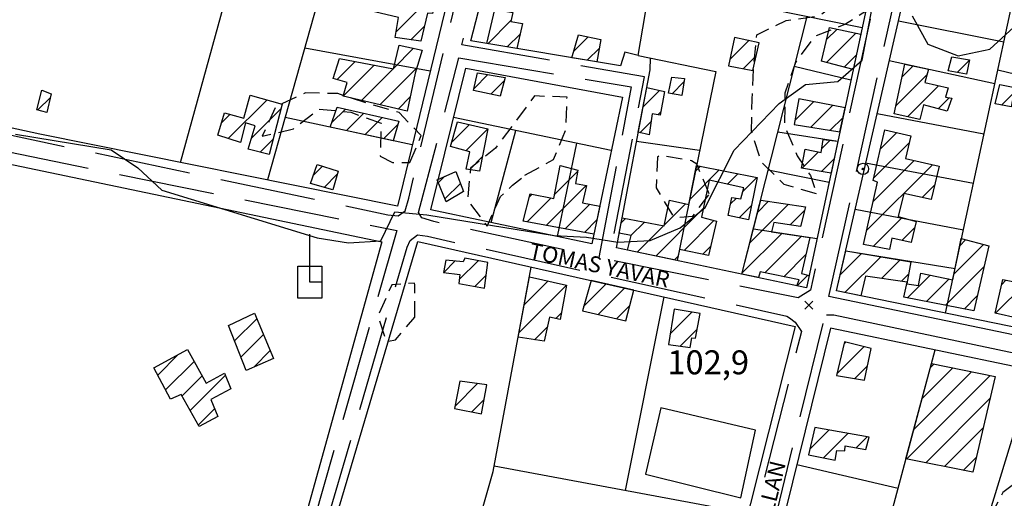
# Model space of a CAD drawing. Extents: x 746963 to 761963, y 5943148 to 5955284.
# Drawn here: x 751069 to 751377, y 5946589 to 5946739 of the extents above; entities that cross this region are included whole.
import ezdxf

# ---------------------------------------------------------------- set-up
doc = ezdxf.new("R2010")
doc.units = 0
doc.header["$LTSCALE"] = 5
doc.header["$MEASUREMENT"] = 0
for name, pattern in [('T01', [10000, 10000]), ('T12', [8, 6, -2]), ('T20', [1.5, 1, -0.5])]:
    doc.linetypes.add(name, pattern=pattern)
for name, color, linetype in [('ACHURADO_CONSTRUCCION', 9, 'CONTINUOUS'), ('CONSTRUCCION', 243, 'CONTINUOUS'), ('COTAS_DE_ELEVACION', 7, 'CONTINUOUS'), ('CURVA_DE_NIVEL_SECUND', 53, 'CONTINUOUS'), ('EQUIPAMIENTOS', 251, 'CONTINUOUS'), ('POSTES', 40, 'CONTINUOUS'), ('RED_VIAL_DE_TIERRA', 20, 'CONTINUOUS'), ('RED_VIAL_PAVIMENTADA', 1, 'CONTINUOUS'), ('SUBDIVISION_PREDIAL', 171, 'CONTINUOUS'), ('TOPONIMIA', 30, 'CONTINUOUS'), ('VEGETACION', 112, 'CONTINUOUS')]:
    doc.layers.add(name, color=color, linetype=linetype)

# ---------------------------------------------------------------- blocks, each defined once
blk = doc.blocks.new('COD234', base_point=(755637.67, 5945148.23))
at = {"layer": 'POSTES'}
for points in [[(755637.714635, 5945146.458704), (755637.011297, 5945146.580336), (755636.437413, 5945146.964061), (755636.014949, 5945147.67962), (755635.897461, 5945148.31653), (755636.070659, 5945148.985597), (755636.478096, 5945149.580052), (755637.059963, 5945149.881822), (755637.746215, 5945149.994149), (755638.39968, 5945149.865115), (755638.946474, 5945149.507684), (755639.302583, 5945148.862406), (755639.410837, 5945148.243273), (755639.291886, 5945147.518613), (755638.971337, 5945146.986695), (755638.411767, 5945146.610407)], [(755637.695537, 5945148.456104), (755637.77798, 5945148.440872), (755637.846257, 5945148.407279), (755637.877104, 5945148.348603), (755637.908581, 5945148.266077), (755637.924948, 5945148.200963), (755637.915045, 5945148.132015), (755637.881644, 5945148.06529), (755637.841758, 5945148.022224), (755637.76295, 5945148.010719), (755637.675753, 5945147.984023), (755637.581285, 5945148.0108), (755637.498527, 5945148.037957), (755637.462532, 5945148.069612), (755637.449171, 5945148.131839), (755637.447599, 5945148.191464), (755637.458936, 5945148.317151), (755637.500884, 5945148.393105), (755637.544012, 5945148.42434), (755637.590459, 5945148.440764), (755637.634137, 5945148.451131)]]:
    blk.add_lwpolyline(points, close=True, dxfattribs=at)
blk = doc.blocks.new('COD015', base_point=(756196.42, 5943372.63))
at = {"layer": 'EQUIPAMIENTOS'}
blk.add_lwpolyline([(756200.17, 5943372.628035), (756196.42, 5943372.63), (756196.424422, 5943387.629999)], dxfattribs=at)
blk.add_lwpolyline([(756192.668526, 5943367.631966), (756192.671474, 5943377.631965), (756200.171474, 5943377.628034), (756200.168526, 5943367.628035)], close=True, dxfattribs=at)
blk = doc.blocks.new('COD010', base_point=(756458.74, 5945396.89))
at = {"layer": 'COTAS_DE_ELEVACION'}
for p, q in [((756457.49, 5945395.64), (756459.99, 5945398.14)), ((756457.49, 5945398.14), (756459.99, 5945395.64))]:
    blk.add_line(p, q, dxfattribs=at)

msp = doc.modelspace()

# ---------------------------------------------------------------- linework, layer by layer
at = {"layer": 'ACHURADO_CONSTRUCCION', "linetype": 'T01'}
for points in [[(751186.47, 5946734.89), (751199.06, 5946747.48)], [(751191.14, 5946732.49), (751195.36, 5946736.71)], [(751215.17, 5946731.27), (751222.41, 5946738.5)], [(751221.24, 5946730.26), (751225.26, 5946734.29)], [(751242.08, 5946728.98), (751246.55, 5946733.44)], [(751321.07, 5946725.44), (751330.24, 5946734.61)], [(751321.1, 5946732.54), (751324.4, 5946735.84)], [(751290.9, 5946726.39), (751296.76, 5946732.25)], [(751185.68, 5946723.56), (751191.96, 5946729.84)], [(751246.28, 5946726.1), (751250.07, 5946729.9)], [(751295.04, 5946723.46), (751299.05, 5946727.47)], [(751326.64, 5946723.93), (751330.38, 5946727.68)], [(751168.05, 5946720.07), (751173.7, 5946725.72)], [(751169.94, 5946714.89), (751179.63, 5946724.58)], [(751344.66, 5946720.82), (751348.16, 5946724.32)], [(751361.9, 5946722.25), (751365.78, 5946726.14)], [(751175.66, 5946713.54), (751185.57, 5946723.45)], [(751181.39, 5946712.19), (751193.06, 5946723.87)], [(751210.89, 5946717.32), (751215.22, 5946721.65)], [(751342.78, 5946711.87), (751352.47, 5946721.56)], [(751216.15, 5946715.5), (751220.4, 5946719.75)], [(751272.79, 5946715.61), (751276.49, 5946719.31)], [(751346.4, 5946708.42), (751356.13, 5946718.14)], [(751263.74, 5946711.51), (751268.88, 5946716.66)], [(751375.8, 5946712.11), (751379.59, 5946715.89)], [(751074.5, 5946710.55), (751078.43, 5946714.49)], [(751134.05, 5946701.59), (751146.18, 5946713.72)], [(751187.11, 5946710.84), (751190.94, 5946714.67)], [(751311.2, 5946707.31), (751317.03, 5946713.15)], [(751316.14, 5946705.19), (751322.92, 5946711.97)], [(751356.01, 5946710.96), (751359.43, 5946714.38)], [(751132, 5946706.61), (751134.6, 5946709.21)], [(751141.33, 5946701.79), (751150.6, 5946711.06)], [(751166.34, 5946706.5), (751170.68, 5946710.84)], [(751171.01, 5946704.1), (751176.44, 5946709.53)], [(751268.37, 5946709.07), (751269.28, 5946709.98)], [(751176.83, 5946702.84), (751182.2, 5946708.22)], [(751182.64, 5946701.59), (751187, 5946705.94)], [(751203.87, 5946700.41), (751209.47, 5946706.01)], [(751262.75, 5946703.45), (751266.23, 5946706.94)], [(751322.23, 5946704.2), (751326.23, 5946708.2)], [(751208.34, 5946697.81), (751215.18, 5946704.65)], [(751337.95, 5946698.43), (751343.02, 5946703.5)], [(751143.98, 5946697.37), (751148.07, 5946701.47)], [(751319.58, 5946698.49), (751322.2, 5946701.11)], [(751335.81, 5946689.22), (751346.9, 5946700.31)], [(751313.46, 5946692.36), (751318.52, 5946697.43)], [(751209.53, 5946691.93), (751213.47, 5946695.87)], [(751319.49, 5946691.33), (751323.47, 5946695.3)], [(751333.68, 5946672.95), (751354.2, 5946693.46)], [(751335.71, 5946682.05), (751348.43, 5946694.77)], [(751160.62, 5946690.05), (751163.55, 5946692.99)], [(751163.98, 5946686.35), (751168.08, 5946690.45)], [(751236.04, 5946684.16), (751243.24, 5946691.37)], [(751278.3, 5946682.58), (751287.54, 5946691.83)], [(751280.1, 5946691.46), (751281.65, 5946693.01)], [(751290.11, 5946687.32), (751293.43, 5946690.65)], [(751199.71, 5946687.76), (751201.76, 5946689.82)], [(751201.79, 5946682.78), (751206.64, 5946687.62)], [(751294.89, 5946685.03), (751299.33, 5946689.47)], [(751228.18, 5946683.38), (751229, 5946684.2)], [(751233.42, 5946674.48), (751245.9, 5946686.96)], [(751351.01, 5946683.21), (751354.91, 5946687.11)], [(751227.45, 5946675.58), (751234.9, 5946683.03)], [(751239.39, 5946673.37), (751247.11, 5946681.1)], [(751270.41, 5946674.7), (751276.97, 5946681.26)], [(751291.09, 5946681.23), (751292.88, 5946683.03)], [(751297.14, 5946669.08), (751309.14, 5946681.09)], [(751299.52, 5946678.54), (751302.98, 5946682)], [(751267.68, 5946664.9), (751282.52, 5946679.74)], [(751293.76, 5946676.84), (751297.63, 5946680.7)], [(751309.73, 5946674.61), (751314.24, 5946679.12)], [(751245.36, 5946672.27), (751249.27, 5946676.19)], [(751256.87, 5946675.3), (751258.24, 5946676.67)], [(751259.93, 5946671.29), (751264.17, 5946675.53)], [(751276.53, 5946666.68), (751285.82, 5946675.97)], [(751335.69, 5946667.89), (751344.73, 5946676.93)], [(751261.83, 5946666.12), (751270.11, 5946674.39)], [(751294.75, 5946659.63), (751307.1, 5946671.98)], [(751344.66, 5946669.78), (751348.59, 5946673.72)], [(751301.81, 5946659.62), (751313.25, 5946671.06)], [(751362.73, 5946668.14), (751364.57, 5946669.99)], [(751282.4, 5946665.47), (751284.79, 5946667.87)], [(751325.4, 5946659.1), (751332.01, 5946665.71)], [(751360.96, 5946659.31), (751370.15, 5946668.49)], [(751201.4, 5946659.78), (751204.91, 5946663.3)], [(751206.27, 5946657.58), (751212.13, 5946663.45)], [(751273.54, 5946663.68), (751274.68, 5946664.83)], [(751307.71, 5946658.45), (751314.63, 5946665.37)], [(751326.85, 5946653.48), (751338.07, 5946664.7)], [(751338.31, 5946657.87), (751344.12, 5946663.68)], [(751358.26, 5946649.53), (751370.35, 5946661.63)], [(751211.17, 5946655.42), (751214.65, 5946658.9)], [(751226.56, 5946649.66), (751234.02, 5946657.12)], [(751311.94, 5946655.61), (751315.25, 5946658.91)], [(751344.51, 5946657), (751346.72, 5946659.21)], [(751346.42, 5946651.83), (751353.51, 5946658.93)], [(751352.34, 5946650.68), (751359.39, 5946657.74)], [(751375.85, 5946656.03), (751377.18, 5946657.36)], [(751224.95, 5946640.97), (751239.79, 5946655.82)], [(751245.15, 5946649.17), (751252.16, 5946656.18)], [(751249.67, 5946646.61), (751257.94, 5946654.88)], [(751373.9, 5946647.01), (751383.06, 5946656.16)], [(751364.18, 5946648.38), (751368.21, 5946652.42)], [(751255.42, 5946645.3), (751259.54, 5946649.42)], [(751272.26, 5946640.73), (751278.92, 5946647.4)], [(751136.04, 5946638.35), (751143, 5946645.31)], [(751236.4, 5946645.36), (751238.21, 5946647.16)], [(751229.78, 5946638.73), (751233.81, 5946642.77)], [(751275.32, 5946636.72), (751280.68, 5946642.08)], [(751138.02, 5946633.26), (751145.09, 5946640.33)], [(751326.56, 5946637.43), (751327.14, 5946638.01)], [(751142.02, 5946630.18), (751147.18, 5946635.35)], [(751324.33, 5946628.13), (751332.76, 5946636.56)], [(751111.98, 5946627.68), (751118.39, 5946634.09)], [(751114.44, 5946623.07), (751123.35, 5946631.98)], [(751329.88, 5946626.61), (751333.9, 5946630.63)], [(751350.94, 5946620.35), (751360.52, 5946629.93)], [(751353.52, 5946630), (751354.64, 5946631.12)], [(751119.62, 5946621.17), (751125.88, 5946627.44)], [(751122.13, 5946616.62), (751133.15, 5946627.63)], [(751346.23, 5946601.5), (751372.27, 5946627.54)], [(751348.36, 5946610.7), (751366.39, 5946628.73)], [(751204.96, 5946618.01), (751211.98, 5946625.03)], [(751210.21, 5946616.19), (751213.96, 5946619.95)], [(751352.1, 5946600.3), (751372.23, 5946620.43)], [(751124.65, 5946612.07), (751129.78, 5946617.19)], [(751315.82, 5946604.57), (751321.75, 5946610.49)], [(751357.97, 5946599.1), (751370.05, 5946611.18)], [(751320.12, 5946601.79), (751327.76, 5946609.44)], [(751330.35, 5946604.95), (751333.78, 5946608.39)], [(751363.84, 5946597.9), (751367.87, 5946601.93)]]:
    msp.add_lwpolyline(points, dxfattribs=at)
at = {"layer": 'CONSTRUCCION'}
for points in [[(751200.09, 5946753.3, 108.56), (751197.87, 5946740.75, 108.6), (751196.36, 5946740.78, 108.72), (751194.22, 5946732.03, 108.72), (751186.18, 5946733.23, 108.72), (751187.28, 5946739.43, 109.9), (751179.77, 5946741.24, 110.07), (751180.8, 5946745.3, 110.2), (751188.53, 5946743.77, 110.58), (751191, 5946755.09, 110.67)], [(751225.98, 5946737.57, 109.25), (751224.27, 5946729.76, 108.82), (751214.87, 5946731.32, 109.18), (751217.34, 5946741.92, 109.18), (751223.02, 5946741.01, 109.18), (751222.33, 5946738.19, 109.18)], [(751250.55, 5946732.61, 107.62), (751249.31, 5946725.6, 107.62), (751241.49, 5946726.9, 107.62), (751243.53, 5946734.07, 107.62)], [(751331.79, 5946734.28, 106.3), (751329.42, 5946723.18, 106.14), (751319.51, 5946725.86, 106.14), (751322.01, 5946736.34, 106.17), (751331.79, 5946734.28, 106.3)], [(751192.52, 5946722.05, 108.09), (751189.97, 5946710.17, 108.09), (751169.93, 5946714.89, 108.21), (751171.24, 5946719.13, 108.21), (751166.89, 5946720.42, 108.21), (751168.79, 5946726.66, 108.16), (751185.65, 5946723.43, 107.81), (751187.47, 5946730.86, 107.81), (751194.65, 5946729.23, 107.81)], [(751299.99, 5946731.57, 107), (751292.31, 5946733.19, 107), (751290.48, 5946724.35, 106.84), (751298, 5946722.88, 106.35)], [(751352.94, 5946723.27, 106.28), (751351.82, 5946719.16, 106.28), (751359.11, 5946717.44, 106.28), (751358.22, 5946714.6, 106.28), (751360.23, 5946714.23, 106.28), (751358.82, 5946710.23, 106.28), (751351.36, 5946712.16, 106.53), (751350.22, 5946707.53, 106.14), (751342.26, 5946709.39, 106.14), (751345.52, 5946724.9, 106.26)], [(751365.8, 5946726.22, 105.83), (751364.88, 5946721.7, 105.83), (751359.12, 5946722.77, 105.96), (751360.29, 5946727.12, 105.95)], [(751220.66, 5946720.71, 108.08), (751219.05, 5946714.87, 108.08), (751210.75, 5946716.68, 108.08), (751211.97, 5946722.21, 108.33)], [(751276.66, 5946720.4, 107.59), (751275.82, 5946715.11, 107.59), (751271.72, 5946715.79, 107.6), (751272.76, 5946720.76, 107.6)], [(751379.9, 5946717.58, 105.44), (751378.79, 5946711.56, 105.39), (751373.78, 5946712.48, 105.39), (751375.22, 5946718.5, 105.39)], [(751078.72, 5946715.65, 105.31), (751077.28, 5946709.8, 105.31), (751074.22, 5946710.63, 105.31), (751075.72, 5946716.71, 105.31)], [(751150.94, 5946712.37, 107.33), (751146.81, 5946696.67, 107.33), (751140.31, 5946698.28, 107.33), (751142.44, 5946705.64, 107.33), (751139.43, 5946706.53, 107.33), (751137.82, 5946700.35, 107.33), (751130.82, 5946702.65, 107.35), (751132.91, 5946709.67, 107.35), (751138.93, 5946708.03, 107.35), (751140.92, 5946715.2, 107.35)], [(751270.39, 5946716.31, 107.59), (751269.1, 5946708.97, 107.5), (751266.58, 5946709.33, 107.5), (751265.63, 5946702.8, 107.5), (751262.24, 5946703.57, 107.59), (751264.88, 5946717.59, 107.6)], [(751326.86, 5946711.18, 105.25), (751312.44, 5946714.07, 105.25), (751310.96, 5946706.03, 105.25), (751325.27, 5946703.71, 105.25)], [(751187.32, 5946707.05, 106.89), (751185.55, 5946700.96, 106.98), (751165.88, 5946705.21, 107.88), (751168.11, 5946711.42, 107.7)], [(751215.19, 5946704.7, 107.55), (751212.62, 5946691.48, 107.55), (751208.42, 5946692.09, 107.58), (751209.56, 5946697.46, 107.58), (751203.53, 5946699.19, 107.82), (751205.67, 5946706.88, 107.82)], [(751347.39, 5946702.49, 105.03), (751345.78, 5946695.37, 104.97), (751356.34, 5946692.98, 104.97), (751353.82, 5946682.62, 104.97), (751345.28, 5946684.42, 104.82), (751343.5, 5946677.27, 104.73), (751349.05, 5946675.74, 104.52), (751347.55, 5946669.14, 104.19), (751341.54, 5946670.47, 104.19), (751340.8, 5946666.91, 104.19), (751332.68, 5946668.47, 103.99), (751337.05, 5946688.03, 105.07), (751335.64, 5946688.48, 105.07), (751339.33, 5946704.36, 104.75), (751347.39, 5946702.49, 104.75)], [(751324.65, 5946700.84, 104.66), (751322.51, 5946690.81, 104.47), (751313.24, 5946692.4, 104.54), (751314.4, 5946698.27, 104.54), (751319.39, 5946697.25, 104.54), (751320.03, 5946701.34, 104.54)], [(751168.35, 5946691.42, 106.48), (751166.74, 5946685.57, 106.48), (751159.73, 5946687.54, 106.48), (751161.85, 5946693.55, 106.1)], [(751207.62, 5946685.07, 107.82), (751202.2, 5946681.81, 107.82), (751199.3, 5946688.74, 107.82), (751205.21, 5946691.33, 107.82)], [(751250.17, 5946680.49, 106.49), (751248.34, 5946671.72, 106.49), (751226.27, 5946675.8, 106.49), (751228.42, 5946684.32, 106.49), (751235.78, 5946682.85, 106.54), (751237.8, 5946693.22, 106.54), (751243.31, 5946691.78, 106.54), (751242.57, 5946687.6, 106.54), (751246.08, 5946686.92, 106.54), (751244.81, 5946681.55, 106.54)], [(751286.63, 5946675.75, 105.63), (751284.15, 5946665.11, 105.63), (751275.12, 5946666.97, 105.63), (751274.41, 5946663.5, 105.67), (751258.89, 5946666.73, 105.28), (751259.95, 5946671.37, 105.28), (751256.26, 5946672.07, 105.16), (751257.17, 5946676.87, 105.16), (751270.34, 5946674.35, 105.42), (751271.99, 5946682.38, 105.42), (751277.98, 5946681.03, 105.42), (751280.46, 5946693.25, 105.48), (751299.44, 5946689.45, 105.56), (751296.7, 5946676.24, 105.02), (751290.35, 5946677.53, 105.02), (751291.48, 5946683.22, 105.02), (751294.3, 5946682.83, 105.02), (751295.19, 5946686.17, 105.02), (751284.35, 5946688.63, 105.18), (751281.96, 5946677.01, 105.22)], [(751315.83, 5946670.68, 104.33), (751313.3, 5946659.48, 104.7), (751315.67, 5946658.79, 104.7), (751314.86, 5946654.99, 103.4), (751311.84, 5946655.63, 104.7), (751312.47, 5946657.5, 104.7), (751300.31, 5946659.92, 104.4), (751299.8, 5946658.15, 104.39), (751294.65, 5946659.23, 104.39), (751298.13, 5946673.03, 104.39), (751300.49, 5946682.37, 104.4), (751314.54, 5946680.29, 103.72), (751312.95, 5946674.09, 103.72), (751304.57, 5946675.43, 104.77), (751303.85, 5946672.46, 104.77)], [(751371.84, 5946668.04, 103.89), (751367.14, 5946647.81, 103.86), (751345.25, 5946652.06, 104.77), (751346.33, 5946656.74, 104.77), (751333.3, 5946658.58, 103.67), (751331.78, 5946652.47, 103.23), (751324.24, 5946654.02, 103.32), (751327.1, 5946666.54, 103.44), (751347.45, 5946663.12, 104.04), (751346.16, 5946656.24, 104.05), (751349.79, 5946655.68, 104.73), (751350.57, 5946659.52, 104.73), (751360.6, 5946657.49, 104.73), (751363.17, 5946670.37, 104.73)], [(751215.15, 5946662.9, 105.61), (751207.96, 5946664.2, 105.61), (751207.44, 5946663.04, 105.11), (751202.1, 5946663.59, 105.1), (751201.34, 5946659.79, 105.1), (751206.41, 5946659.12, 105.11), (751206.15, 5946656.35, 105.1), (751214.15, 5946654.86, 104.67)], [(751239.83, 5946655.81, 105.06), (751237.81, 5946645.05, 105.06), (751234.47, 5946645.78, 105.21), (751232.83, 5946638.25, 105.21), (751224.68, 5946639.54, 105.21), (751228.19, 5946658.44, 105.21)], [(751247.46, 5946657.24, 104.76), (751244.74, 5946647.74, 104.24), (751258.3, 5946644.64, 104.26), (751260.8, 5946654.24, 104.55)], [(751398.89, 5946651.12, 104.41), (751396.26, 5946644.62, 104.14), (751389.75, 5946646.08, 104.26), (751388.69, 5946641.32, 104.25), (751383.64, 5946642.32, 104.26), (751384.38, 5946646.17, 104.26), (751381.71, 5946646.89, 104.29), (751381.18, 5946645.38, 104.29), (751373.83, 5946647.02, 104.29), (751376.19, 5946657.56, 104.29), (751391.63, 5946654.42, 104.31), (751392.43, 5946657.99, 104.31), (751399.47, 5946655.97, 104.32)], [(751281.61, 5946646.97, 103.85), (751273.42, 5946648.28, 103.86), (751271.72, 5946637.24, 103.86), (751278.41, 5946636.28, 103.86), (751278.96, 5946639.29, 103.86), (751280.14, 5946639.27, 103.86)], [(751134.16, 5946643.18, 103), (751142.27, 5946647.06, 103.34), (751148.23, 5946632.86, 102.77), (751139.62, 5946629.15, 102.35)], [(751335.08, 5946635.96, 102.77), (751326.73, 5946638.12, 102.77), (751324.2, 5946627.59, 102.77), (751332.9, 5946626.09, 102.77)], [(751121.29, 5946635.68, 102.54), (751127.14, 5946625.17, 102.34), (751132.9, 5946628.26, 102.24), (751134.82, 5946623.36, 102.47), (751128.56, 5946620.11, 101.54), (751130.82, 5946614.7, 101.08), (751124.9, 5946611.62, 100.94), (751119.37, 5946621.62, 102.45), (751115.99, 5946620.17, 102.44), (751110.78, 5946629.92, 102.45)], [(751373.83, 5946627.22, 102.25), (751366.78, 5946597.3, 101.47), (751345.92, 5946601.56, 101.83), (751353.86, 5946631.28, 101.83)], [(751214.83, 5946624.64, 103.41), (751206.46, 5946625.79, 103.39), (751204.81, 5946617.26, 102.98), (751213.16, 5946615.61, 102.98)], [(751334.44, 5946608.27, 102.88), (751317.38, 5946611.26, 102.88), (751315.39, 5946602.73, 102.88), (751323.75, 5946601.07, 102.88), (751324.3, 5946604.07, 102.88), (751326.82, 5946604.04, 102.88), (751326.94, 5946605.54, 102.88), (751333.36, 5946604.43, 102.88)]]:
    msp.add_polyline3d(points, close=True, dxfattribs=at)
at = {"layer": 'CURVA_DE_NIVEL_SECUND', "elevation": 105}
for points in [[(751067.53, 5946702.99), (751097.44, 5946698.06), (751105.74, 5946692.42), (751113.3, 5946685.54), (751161.79, 5946670.61), (751171.67, 5946669), (751181.69, 5946669.69), (751186.12, 5946678.72), (751196.1, 5946677.81), (751235.9, 5946671.37), (751245.99, 5946670.82), (751255.87, 5946669.21), (751265.97, 5946669.8), (751275.35, 5946673.69), (751283.09, 5946680.08), (751292.21, 5946698.04), (751306.31, 5946712.63), (751314.49, 5946718.48), (751324.6, 5946719.43), (751332.17, 5946726.09), (751337.81, 5946755.71)], [(751347.85, 5946739.94), (751352.72, 5946731.09), (751362.21, 5946727.45), (751372.08, 5946729.56), (751379.65, 5946736.4)]]:
    msp.add_lwpolyline(points, dxfattribs=at)
at = {"layer": 'EQUIPAMIENTOS'}
msp.add_polyline3d([(751298.88, 5946610.5, 101.06), (751269.27, 5946617.46, 101.56), (751264.43, 5946596.67, 101.14), (751294.29, 5946589.36, 100.77)], close=True, dxfattribs=at)
at = {"layer": 'RED_VIAL_DE_TIERRA', "linetype": 'T12', "flags": 128}
for points in [[(751150.75, 5946814.72), (751142.46, 5946815.53), (751137.24, 5946815.4), (751132.29, 5946814.9), (751128.08, 5946813.71), (751116.31, 5946807.26), (751086, 5946787.19), (751047.52, 5946760.62), (751016.86, 5946741.67), (751007.99, 5946736.63), (750999.26, 5946732.28), (750991.07, 5946728.65), (750983.96, 5946725.51), (750980.1, 5946723.2), (750977.76, 5946721.12), (750978.65, 5946716.86), (750988.69, 5946714.45), (750998.6, 5946714.16), (751021.58, 5946712.12), (751183.97, 5946677.79), (751187.13, 5946677.43), (751189.39, 5946679.02), (751190.45, 5946682.97), (751217.69, 5946796.82), (751218.23, 5946801.5), (751217.55, 5946803.19), (751216.33, 5946804.19), (751210.16, 5946805.64)], [(751342.33, 5946778.18), (751342.13, 5946772.61), (751316.1, 5946654.21), (751312.21, 5946651.82), (751253.13, 5946663.75), (751264.13, 5946720.92), (751207.06, 5946730.88), (751224.61, 5946797.74), (751225.73, 5946800.64), (751226.81, 5946801.42), (751233.78, 5946800.22), (751340.48, 5946779.25)], [(751206.15, 5946726.81), (751260.05, 5946717.75), (751249.92, 5946664.45), (751198.27, 5946675.65), (751194.58, 5946676.87), (751193.55, 5946678.48)], [(750892.54, 5946567.8), (750889.63, 5946568.39), (750885.41, 5946569.45), (750883.11, 5946574.09), (750883.65, 5946579.21), (750889.2, 5946654.83), (750891.4, 5946697.85), (750891.85, 5946709.01), (750897.14, 5946709.43), (750907.15, 5946709.94), (750970.35, 5946717.81), (750976.11, 5946713.99), (750988.69, 5946710.29), (750999.14, 5946709.86), (751019.6, 5946706.81), (751025.69, 5946705.5), (751186.76, 5946672.86), (751151.69, 5946550.32), (751151.68, 5946550.23), (751151.59, 5946550.06), (751150.58, 5946547.95), (751149.4, 5946546.83), (751147.61, 5946545.54), (751143.34, 5946544.91), (751140.97, 5946545.67), (751068.11, 5946557.43), (751031.95, 5946563.65), (751011.83, 5946563.92)], [(751160.82, 5946542.09), (751157.15, 5946544.82), (751155.19, 5946548.66), (751189.97, 5946667.67), (751190.94, 5946669.77), (751193.25, 5946671.53), (751196.32, 5946671.09), (751308.71, 5946646.14), (751309.49, 5946645.59), (751311.32, 5946644.23), (751313.21, 5946641.27), (751283.61, 5946524.18), (751282.46, 5946520.72), (751281.38, 5946519.62), (751278.62, 5946519.57)]]:
    msp.add_lwpolyline(points, close=True, dxfattribs=at)
for points in [[(751321.84, 5946652.25), (751348.98, 5946775.08)], [(751319.9, 5946643.8), (751289.74, 5946520.98)]]:
    msp.add_lwpolyline(points, dxfattribs=at)
at = {"layer": 'RED_VIAL_PAVIMENTADA'}
for points in [[(751434.93, 5946667.82, 103.59), (751436.39, 5946673.62, 103.59), (751460.65, 5946668.26, 103.3), (751452.07, 5946630.5, 102.68), (751450.62, 5946627.54, 102.68), (751449.12, 5946626.36, 102.68), (751447.21, 5946626.32, 102.68), (751445.55, 5946626.53, 102.68), (751321.84, 5946652.25, 102.14)], [(751289.99, 5946520.27, 100.56), (751292.04, 5946516.25, 100.6), (751297.76, 5946514.63, 100.6), (751416.67, 5946493.01, 103.55), (751418.11, 5946494.04, 103.63), (751418.41, 5946495.89, 103.63), (751448.48, 5946609.69, 102.93), (751448.92, 5946613.92, 102.93), (751449.14, 5946616.04, 102.93), (751444.1, 5946620.92, 102.93), (751323.32, 5946646.38, 101.31), (751321.02, 5946646.43, 101.31)]]:
    msp.add_polyline3d(points, dxfattribs=at)
at = {"layer": 'SUBDIVISION_PREDIAL'}
for points in [[(751215.49, 5946798.23, 106.76), (751186.94, 5946680.52, 104.3), (751075.15, 5946702.96, 104.69), (751021.36, 5946714.65, 103.94), (751024.98, 5946739.76, 104.7), (751062.58, 5946762.09, 104.84), (751087.51, 5946772.98, 106.74), (751086.91, 5946782.65, 105.68), (751121.47, 5946803.02, 107.71), (751123.39, 5946807.52, 107.71), (751127.4, 5946810.07, 107.71), (751131.43, 5946811.33, 107.71), (751136.46, 5946811.83, 107.8), (751142.58, 5946812.05, 107.99), (751210.26, 5946802.58, 107.02), (751214.62, 5946800.4, 106.76)], [(751208.3, 5946723.62, 107.2), (751257.28, 5946714.53, 105.87), (751247.72, 5946668.74, 104.2), (751197.32, 5946679.33, 105.08)], [(751149.18, 5946551.27, 99.83), (751146.11, 5946548.13, 99.83), (751048.81, 5946564.78, 100.86), (750984.68, 5946569.77, 103.64), (750889.31, 5946571.95, 105.28), (750885.01, 5946575.72, 104.67), (750892.84, 5946680.65, 104.68), (750893.01, 5946700.45, 104.73), (750991.38, 5946706.61, 104.03), (751025.46, 5946702.09, 104.03), (751182.02, 5946669.37, 104.03)], [(751280.54, 5946521.11, 100.49), (751157.98, 5946545.91, 100.78), (751157.7, 5946549.11, 100.78), (751193.32, 5946669.41, 104.72), (751311.27, 5946642.9, 102.17)], [(751446.08, 5946616.55, 104.2), (751322.28, 5946642.39, 102.18), (751292.54, 5946521.56, 101.16), (751293.68, 5946519.19, 101.16), (751412.32, 5946496.13, 104.21), (751416.55, 5946496.9, 104.55), (751447.57, 5946615.52, 103.88)]]:
    msp.add_polyline3d(points, close=True, dxfattribs=at)
for points in [[(751262.2, 5946727.59, 106.67), (751258.02, 5946728.62, 106.67), (751256.67, 5946724.38, 106.67), (751209.88, 5946732.15, 107.19), (751227.25, 5946799.52, 107.47), (751340.85, 5946776.71, 106.41), (751314.86, 5946654.99, 103.4), (751255.39, 5946667.46, 104.2), (751265.94, 5946723.1, 106.21), (751266.04, 5946726.8, 106.23)], [(751463.14, 5946686.17, 103.72), (751449.98, 5946628.27, 103.72), (751324.24, 5946654.02, 103.32), (751351.66, 5946773.81, 106.23)], [(751358.29, 5946647.04, 102.79), (751384.1, 5946767.2, 104.34)], [(751332.21, 5946736.25, 105.04), (751217.3, 5946759.54, 107.15)], [(751119.1, 5946694.14, 104.31), (751135.37, 5946753.26, 107.23)], [(751262.2, 5946727.59, 106.65), (751265.9, 5946749.69, 107.33)], [(751163.13, 5946748.3, 107.2), (751146.35, 5946688.67, 105.27)], [(751294.65, 5946659.23, 103.61), (751314.98, 5946739.74, 105.45)], [(751376.47, 5946731.77, 104.65), (751343.53, 5946738.33, 104.65)], [(751197.16, 5946722.64, 106.84), (751157.95, 5946729.9, 107.04)], [(751262.2, 5946727.59, 106.89), (751286.42, 5946722.58, 105.54), (751274.41, 5946663.48, 104.33)], [(751373.67, 5946718.71, 104.79), (751340.7, 5946725.96, 104.83)], [(751328.72, 5946719.87, 104.5), (751310.95, 5946724.12, 104.86)], [(751405.36, 5946715.56, 103.94), (751374.6, 5946723.05, 104.68)], [(751370.3, 5946703.04, 104.02), (751336.91, 5946709.37, 104.55)], [(751191.58, 5946699.65, 106.02), (751151.86, 5946708.25, 106.75)], [(751253.8, 5946697.89, 105.23), (751204.49, 5946708.22, 105.82)], [(751216.2, 5946675.36, 104.85), (751223.95, 5946704.15, 106.16)], [(751305.89, 5946703.74, 105.48), (751324.65, 5946700.84, 104.2)], [(751236.93, 5946671.01, 104.51), (751243.04, 5946700.14, 105.82)], [(751281.41, 5946697.9, 105.67), (751261.7, 5946700.72, 105.67)], [(751333.28, 5946694.06, 103.81), (751366.99, 5946687.63, 103.42)], [(751302.88, 5946691.82, 104.03), (751321.9, 5946687.94, 103.89)], [(751363.86, 5946673.02, 103.62), (751329.98, 5946679.47, 103.19)], [(751318.17, 5946670.33, 103.32), (751298.2, 5946673.3, 104.03)], [(751327.06, 5946666.52, 103.44), (751361.28, 5946661.02, 103.44)], [(751199.62, 5946537.48, 101.2), (751216.88, 5946597.58, 101.26), (751228.75, 5946661.45, 104.16)], [(751258.27, 5946591.6, 100.64), (751270.3, 5946652.11, 103.67)], [(751336.57, 5946566.61, 101.56), (751355.01, 5946635.56, 102.22)], [(751426.07, 5946533.31, 104.16), (751361.26, 5946549.47, 104.16), (751385.7, 5946629.15, 103.28)], [(751296.53, 5946584.46, 100.29), (751217.19, 5946599.26, 100.94)], [(751343.44, 5946592.28, 100.99), (751311.75, 5946599.6, 101.05)]]:
    msp.add_polyline3d(points, dxfattribs=at)
at = {"layer": 'VEGETACION', "linetype": 'T20', "flags": 128}
for points in [[(751317.97, 5946684.35), (751307.84, 5946687.29), (751300.64, 5946694.34), (751297.64, 5946703.95), (751297.84, 5946714.03), (751298.31, 5946724.11), (751299.3, 5946734.08), (751308.42, 5946738.5), (751318.54, 5946739.9), (751326.63, 5946745.84), (751327.54, 5946755.91), (751327.83, 5946766.26), (751337.43, 5946763.41), (751336.86, 5946752.81), (751335.51, 5946742.75), (751326.99, 5946737.34), (751317.36, 5946733.55), (751311.35, 5946725.44), (751308.06, 5946715.86), (751307.94, 5946705.6), (751311.92, 5946696.24), (751316.04, 5946690.05)], [(751190.76, 5946694.11), (751194.38, 5946702.53), (751187.45, 5946709.74), (751177.76, 5946712.5), (751168.26, 5946715.69), (751158.17, 5946715.89), (751148.97, 5946711.65), (751144.63, 5946702.36), (751154.41, 5946704.64), (751162.41, 5946710.85), (751172.4, 5946709.86), (751181.8, 5946706.4), (751181.51, 5946696.15), (751185.36, 5946694.12)], [(751226.81, 5946690.21), (751235.76, 5946695.08), (751239.57, 5946704.47), (751239.95, 5946714.55), (751229.78, 5946714.93), (751223.78, 5946706.91), (751217.59, 5946698.62), (751209.76, 5946692.32), (751208.85, 5946682.34), (751214.98, 5946674.26), (751219.15, 5946683.46), (751222.94, 5946687.02)], [(751284.41, 5946684.3), (751280.53, 5946693.58), (751278.86, 5946694.68), (751268.98, 5946696.37), (751268.26, 5946695.77), (751267.81, 5946686.22), (751272.95, 5946677.63), (751274, 5946676.99), (751279.32, 5946677.33)], [(751192.37, 5946645.77), (751192.39, 5946655.86), (751192.31, 5946656.39), (751185.13, 5946655.91), (751181.05, 5946646.53), (751181.03, 5946645.38), (751183.45, 5946638.16), (751186.29, 5946638.73)], [(751415.44, 5946533.11), (751417.18, 5946540.68), (751411.15, 5946548.94), (751410.82, 5946558.94), (751417.95, 5946565.97), (751408.83, 5946570.39), (751398.71, 5946568.73), (751388.7, 5946568.66), (751383.02, 5946577), (751392.89, 5946579.11), (751402.01, 5946583.62), (751403.01, 5946593.77), (751394.08, 5946598.46), (751384.13, 5946597.15), (751376.22, 5946590.94), (751371.44, 5946582.01), (751367, 5946572.81), (751360.04, 5946565.51), (751349.96, 5946566.33), (751343.17, 5946558.68), (751335.51, 5946551.84), (751327.68, 5946545.45), (751320.81, 5946538.15), (751319.1, 5946528.28), (751328.88, 5946525.78), (751338.98, 5946525.85), (751347.84, 5946530.9), (751354.2, 5946538.73), (751360.38, 5946546.93), (751367.25, 5946554.22), (751376.89, 5946557.93), (751386.29, 5946554.38), (751392.77, 5946546.56), (751399.32, 5946539.98), (751407.68, 5946534.85)]]:
    msp.add_lwpolyline(points, close=True, dxfattribs=at)

# ---------------------------------------------------------------- block references
at = {"layer": 'COTAS_DE_ELEVACION'}
msp.add_blockref('COD010', (751315.5, 5946649.55, 102.9), dxfattribs=at)
at = {"layer": 'EQUIPAMIENTOS'}
msp.add_blockref('COD015', (751159.56, 5946656.77, 102.56), dxfattribs=at)
at = {"layer": 'POSTES'}
msp.add_blockref('COD234', (751332.46, 5946692.12, 103.05), dxfattribs=at)

# ---------------------------------------------------------------- texts
at = {"layer": 'COTAS_DE_ELEVACION'}
msp.add_text('102,9', height=7.5, dxfattribs=at).set_placement((751271.3, 5946627.93, 102.9))
at = {"layer": 'TOPONIMIA'}
for s, rotation, p in [('TOMAS YAVAR', 348, (751227.73, 5946664.23)), ('ALFEREZ JULIAN MILLAN', 76, (751289.42, 5946523.93))]:
    msp.add_text(s, height=5, rotation=rotation, dxfattribs=at).set_placement(p)

doc.saveas('drawing.dxf')
